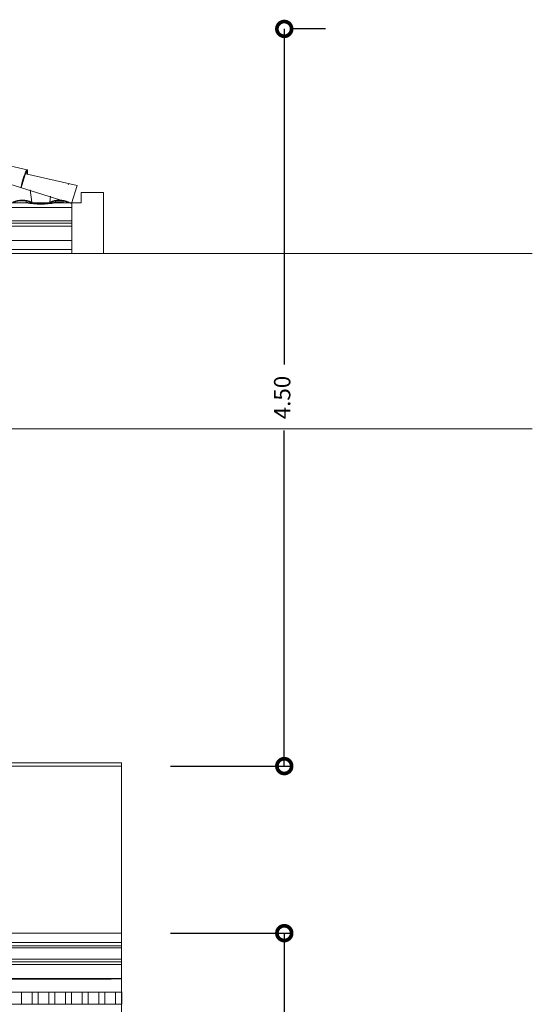
# Model space of a CAD drawing. Units: millimetres. Extents: x 1212 to 1771, y 19 to 138.
# Drawn here: x 1462 to 1465, y 78 to 84 of the extents above; entities that cross this region are included whole.
import ezdxf

# ---------------------------------------------------------------- set-up
doc = ezdxf.new("R2010")
doc.units = ezdxf.units.MM
for name, color, linetype, lineweight in [('Layer1', 1, 'Continuous', 9), ('Layer2', 2, 'Continuous', 20), ('Layer3', 3, 'Continuous', 30), ('Στέγη', 12, 'Continuous', 15)]:
    doc.layers.add(name, color=color, linetype=linetype, lineweight=lineweight)
doc.layers.add('διαστάσεις', color=2, linetype='Continuous')
doc.styles.add('text50', font='wgsimpl.shx')
doc.dimstyles.new('dim50', dxfattribs={"dimtxt": 0.1, "dimasz": 0.18, "dimexe": 0.04, "dimexo": 0.3, "dimgap": 0.05, "dimtad": 0, "dimzin": 1, "dimdsep": 46, "dimtxsty": 'text50', "dimblk": 'DOTSMALL', "dimcen": 2.5, "dimclrt": 3, "dimazin": 0, "dimtfac": 1, "dimtmove": 0, "dimatfit": 3, "dimfxl": 1, "dimarcsym": 0})

# ---------------------------------------------------------------- blocks, each defined once
blk = doc.blocks.new('_DotSmall')
at = {"color": 0, "linetype": 'ByBlock', "const_width": 0.5}
blk.add_lwpolyline([(-0.0625, 0, 1), (0.0625, 0, 1)], format="xyb", close=True, dxfattribs=at)
blk = doc.blocks.new('*D235')
at = {"layer": 'Defpoints', "color": 0}
for p in [(1462.396, 78.4862), (1463.3902, 78.4862), (1462.396, 71.8162)]:
    blk.add_point(p, dxfattribs=at)
at = {"layer": 'διαστάσεις', "color": 0, "lineweight": -2}
for p, q in [((1462.696, 78.4862), (1463.4302, 78.4862)), ((1463.3902, 78.4862), (1463.3902, 75.3536)), ((1463.3902, 71.8162), (1463.3902, 74.9488)), ((1462.696, 71.8162), (1463.4302, 71.8162))]:
    blk.add_line(p, q, dxfattribs=at)
at = {"layer": 'διαστάσεις', "color": 0, "lineweight": -2, "xscale": 0.18, "yscale": 0.18, "zscale": 0.18}
for p, rotation in [((1463.3902, 78.4862), 90), ((1463.3902, 71.8162), 270)]:
    blk.add_blockref('_DotSmall', p, dxfattribs=dict(at, rotation=rotation))
at = {"layer": 'διαστάσεις', "color": 3, "insert": (1463.3902, 75.1512), "char_height": 0.1, "attachment_point": 5, "rotation": 90, "style": 'text50'}
blk.add_mtext('6.67', dxfattribs=at)
blk = doc.blocks.new('*D236')
at = {"layer": 'Defpoints', "color": 0}
for p in [(1463.3419, 84.0075), (1463.3902, 84.0075), (1462.396, 79.5062)]:
    blk.add_point(p, dxfattribs=at)
at = {"layer": 'Layer2', "color": 0, "lineweight": -2}
for p, q in [((1463.3902, 84.0075), (1463.3902, 81.9592)), ((1463.6419, 84.0075), (1463.4302, 84.0075)), ((1463.3902, 79.5062), (1463.3902, 81.5545)), ((1462.696, 79.5062), (1463.4302, 79.5062))]:
    blk.add_line(p, q, dxfattribs=at)
at = {"layer": 'Layer2', "color": 0, "lineweight": -2, "xscale": 0.18, "yscale": 0.18, "zscale": 0.18}
for p, rotation in [((1463.3902, 84.0075), 90), ((1463.3902, 79.5062), 270)]:
    blk.add_blockref('_DotSmall', p, dxfattribs=dict(at, rotation=rotation))
at = {"layer": 'Layer2', "color": 3, "insert": (1463.3902, 81.7568), "char_height": 0.1, "attachment_point": 5, "rotation": 90, "style": 'text50'}
blk.add_mtext('4.50', dxfattribs=at)

msp = doc.modelspace()

# ---------------------------------------------------------------- linework, layer by layer
at = {"layer": 'Layer1'}
for p, q in [((1462.0931, 82.8359), (1457.5114, 82.8357)), ((1462.0931, 82.8209), (1457.5114, 82.8207)), ((1462.0931, 82.8033), (1457.5218, 82.8033)), ((1462.0931, 82.6611), (1457.7289, 82.6611)), ((1462.2861, 82.6362), (1462.7667, 82.6362)), ((1461.685, 81.5662), (1464.9044, 81.5662)), ((1462.396, 78.4862), (1462.396, 79.5262)), ((1462.396, 78.3116), (1455.7875, 78.3113))]:
    msp.add_line(p, q, dxfattribs=at)
at = {"layer": 'Layer2'}
for p, q in [((1462.0931, 82.7162), (1457.5238, 82.7162)), ((1461.685, 82.6362), (1464.9044, 82.6362)), ((1462.396, 79.5262), (1455.9767, 79.5262)), ((1462.396, 79.5062), (1455.9767, 79.5062)), ((1462.396, 79.5262), (1462.396, 71.8162)), ((1462.396, 78.4862), (1455.9897, 78.4862)), ((1462.396, 78.4286), (1455.7155, 78.4283)), ((1462.396, 78.4086), (1455.7275, 78.4083)), ((1462.396, 78.3966), (1455.7775, 78.3963)), ((1462.396, 78.3266), (1455.7875, 78.3263)), ((1462.396, 78.2939), (1455.7979, 78.2939)), ((1462.334, 78.2062), (1455.7999, 78.2062)), ((1455.9296, 78.1262), (1462.396, 78.1262)), ((1461.7856, 78.0525), (1461.7856, 78.1275)), ((1461.8506, 78.0525), (1461.8506, 78.1275)), ((1461.8876, 78.0525), (1461.8876, 78.1275)), ((1461.9526, 78.0525), (1461.9526, 78.1275)), ((1461.9896, 78.0525), (1461.9896, 78.1275)), ((1462.0546, 78.0525), (1462.0546, 78.1275)), ((1462.0916, 78.0525), (1462.0916, 78.1275)), ((1462.1566, 78.0525), (1462.1566, 78.1275)), ((1462.1936, 78.0525), (1462.1936, 78.1275)), ((1462.2586, 78.0525), (1462.2586, 78.1275)), ((1462.2956, 78.0525), (1462.2956, 78.1275)), ((1462.3606, 78.0525), (1462.3606, 78.1275)), ((1462.3976, 78.0525), (1462.3976, 78.1275)), ((1455.9296, 78.0518), (1462.396, 78.0518))]:
    msp.add_line(p, q, dxfattribs=at)
at = {"layer": 'Layer3'}
msp.add_line((1462.396, 78.2068), (1455.7999, 78.2068), dxfattribs=at)
at = {"layer": 'Στέγη'}
for p, q in [((1462.0918, 82.9423), (1459.7579, 83.6667)), ((1461.8203, 83.147), (1461.5073, 83.218)), ((1461.8017, 83.0979), (1461.7835, 83.0374)), ((1461.8134, 83.1309), (1461.8017, 83.0979)), ((1462.1259, 83.0521), (1461.8129, 83.1231)), ((1461.8173, 83.14), (1461.8134, 83.1309)), ((1462.0705, 83.0548), (1462.0721, 83.0585)), ((1462.0918, 82.9423), (1462.1259, 83.0521)), ((1462.0918, 82.9423), (1462.1259, 83.0521)), ((1461.8489, 82.9498), (1461.8396, 83.0245)), ((1461.9592, 82.9505), (1461.962, 82.9868)), ((1462.1504, 82.9464), (1462.1504, 83.0076)), ((1462.1504, 83.0076), (1462.2861, 83.0076)), ((1462.2861, 83.0076), (1462.2861, 82.9464)), ((1462.1504, 82.9464), (1457.4394, 82.9464)), ((1462.0931, 82.9179), (1457.4514, 82.9177)), ((1461.8149, 82.9454), (1461.8145, 82.9561)), ((1461.8472, 82.9461), (1461.8489, 82.9498)), ((1461.9608, 82.9468), (1461.9592, 82.9505)), ((1461.9931, 82.9562), (1461.9931, 82.9465)), ((1461.9931, 82.9557), (1461.9931, 82.9465)), ((1461.9931, 82.9501), (1462.0401, 82.9504)), ((1462.0401, 82.9504), (1461.9931, 82.9501)), ((1462.0404, 82.9453), (1462.0399, 82.956)), ((1462.0727, 82.946), (1462.0743, 82.9497)), ((1462.0743, 82.9497), (1462.074, 82.9522)), ((1462.0931, 82.9464), (1462.0931, 82.6362)), ((1462.2861, 82.9464), (1462.2861, 82.6362))]:
    msp.add_line(p, q, dxfattribs=at)
for centre, radius, start, end in [((1462.3331, 82.9218), 0.5632, 156.52278, 168.04948), ((1461.8189, 83.1443), 0.00299, 62.46455, 142.09909), ((1461.8199, 83.144), 0.00299, 3.41261, 83.04714), ((1461.8182, 83.1399), 0.000927, 352.48714, 168.75674), ((1461.7172, 83.1387), 0.1019, 350.55528, 0.56546), ((1461.7474, 83.1365), 0.0759, 348.262, 5.77952), ((1461.7892, 82.8229), 0.1393, 89.01472, 113.44141), ((1461.7892, 82.8229), 0.1352, 89.01472, 113.44141), ((1461.7917, 82.8229), 0.1392, 65.73277, 90.05073), ((1461.7917, 82.8229), 0.1352, 65.73277, 90.05073), ((1461.9014, 83.3801), 0.4392, 258.64365, 282.05342), ((1461.9014, 83.3801), 0.4392, 258.64365, 282.05342), ((1461.9014, 83.3801), 0.4432, 258.75209, 281.94498), ((1462.0146, 82.8228), 0.1393, 89.01472, 113.44141), ((1462.0146, 82.8228), 0.1352, 89.01472, 113.44141), ((1462.0171, 82.8228), 0.1392, 65.73277, 90.05073), ((1462.0171, 82.8228), 0.1352, 65.73277, 90.05073)]:
    msp.add_arc(centre, radius, start, end, dxfattribs=at)

# ---------------------------------------------------------------- dimensions: what is measured, and where the dimension line sits
at = {"layer": 'Layer2'}
dim = msp.add_linear_dim(base=(1463.3902, 84.0075), p1=(1462.396, 79.5062), p2=(1463.3419, 84.0075), angle=90, dimstyle='dim50', override={"dimtmove": 1}, dxfattribs=at)
dim.commit()
dim.dimension.update_dxf_attribs({"geometry": '*D236', "text_midpoint": (1463.3902, 81.7568)})
at = {"layer": 'διαστάσεις'}
dim = msp.add_linear_dim(base=(1463.3902, 78.4862), p1=(1462.396, 71.8162), p2=(1462.396, 78.4862), angle=90, dimstyle='dim50', dxfattribs=at)
dim.commit()
dim.dimension.update_dxf_attribs({"geometry": '*D235', "text_midpoint": (1463.3902, 75.1512)})

doc.saveas('drawing.dxf')
